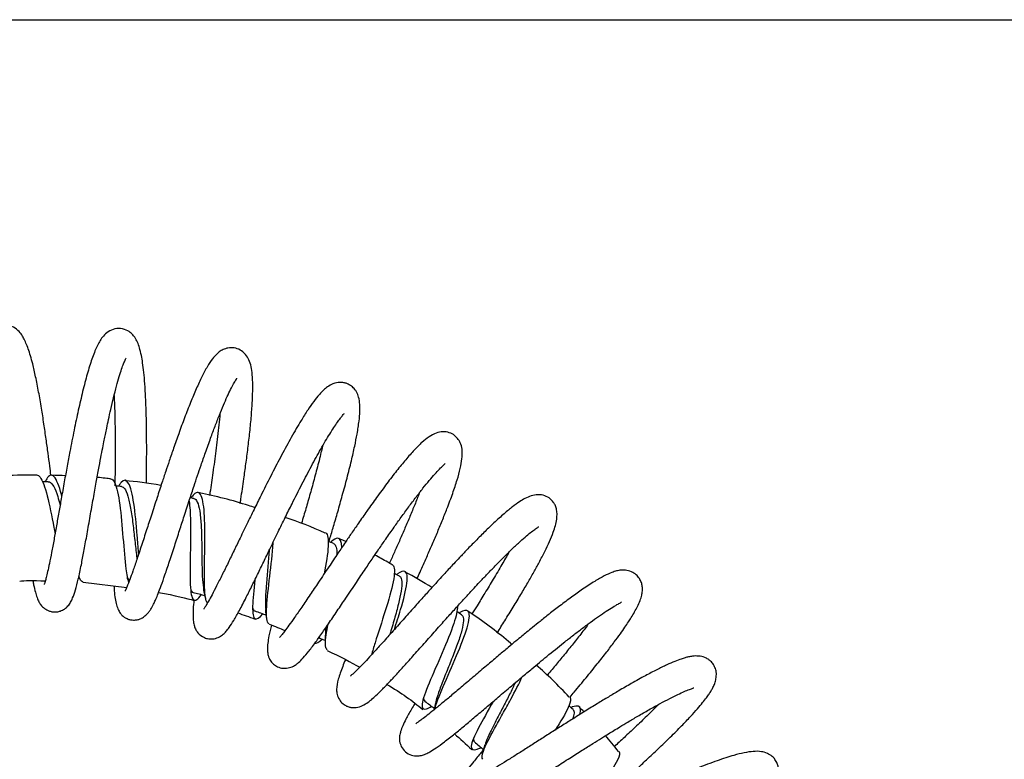
# Model space of a CAD drawing. Units: millimetres. Extents: x 0 to 594, y 0 to 421.
# Drawn here: x 422 to 466, y 177 to 210 of the extents above; entities that cross this region are included whole.
import ezdxf
from ezdxf.lldxf.tags import DXFTag

# ---------------------------------------------------------------- set-up
doc = ezdxf.new("R2010")
doc.units = ezdxf.units.MM
for name, color, linetype in [('cotas', 7, 'Continuous'), ('Default', 7, 'Continuous'), ('DV3_cotas', 7, 'Continuous')]:
    doc.layers.add(name, color=color, linetype=linetype)
tags = doc.linetypes.add('HIDDEN2', pattern=[4.7625, 3.175, -1.5875]).pattern_tags.tags
tags[6:7] = [DXFTag(74, 4), DXFTag(75, 0), DXFTag(340, '0'), DXFTag(46, 0.0), DXFTag(50, 0.0), DXFTag(44, 0.0), DXFTag(45, 0.0)]
tags[4:5] = [DXFTag(74, 4), DXFTag(75, 0), DXFTag(340, '0'), DXFTag(46, 0.0), DXFTag(50, 0.0), DXFTag(44, 0.0), DXFTag(45, 0.0)]

# ---------------------------------------------------------------- blocks, each defined once
blk = doc.blocks.new('SE2')
at = {"layer": 'DV3_cotas', "color": 7, "linetype": 'Continuous'}
blk.add_line((424.568, 184.784), (426.516, 184.558), dxfattribs=at)
for centre, radius, start, end in [((395.927, 202.326), 29.92, 334.1876, 334.2657), ((400.755, 204.621), 29.763, 328.5546, 328.6293), ((405.213, 206.834), 30.305, 322.9391, 323.0174), ((415.278, 209.52), 30.692, 311.6333, 311.7286), ((421.059, 209.302), 29.881, 306.0106, 306.0884), ((395.377, 172.733), 31.499, 22.9055, 23.014), ((399.037, 177.63), 31.68, 11.6956, 12.4202), ((400.439, 179.741), 32.538, 6.0285, 6.7401), ((426.176, 209.394), 30.137, 300.4042, 300.4884), ((402.622, 181.798), 32.812, 0.3602, 1.0759), ((409.411, 184.902), 31.459, 349.3307, 349.8757), ((436.497, 207.875), 30.381, 289.1114, 289.2024), ((412.112, 186.14), 31.688, 343.4445, 344.1786)]:
    blk.add_arc(centre, radius, start, end, dxfattribs=at)
for points, knots in [([(423.116, 189.587), (423.099, 189.725), (423.057, 190.056), (422.986, 190.599), (422.899, 191.232), (422.8, 191.914), (422.688, 192.629), (422.564, 193.345), (422.434, 194.008), (422.281, 194.672), (422.108, 195.268), (421.931, 195.683), (421.783, 195.932), (421.578, 196.161), (421.292, 196.319), (420.975, 196.362), (420.66, 196.261), (420.483, 196.133), (420.367, 196.013), (420.235, 195.823), (420.105, 195.534), (419.98, 195.108), (419.87, 194.567), (419.779, 193.948), (419.701, 193.261), (419.638, 192.545), (419.587, 191.841), (419.548, 191.209), (419.521, 190.698), (419.499, 190.254), (419.479, 189.808), (419.456, 189.27), (419.432, 188.642), (419.407, 187.937), (419.38, 187.179), (419.351, 186.437), (419.321, 185.792), (419.291, 185.293), (419.263, 184.938), (419.238, 184.702), (419.219, 184.563), (419.211, 184.505), (419.211, 184.492), (419.212, 184.491)], [0, 0, 0, 0, 0.015328, 0.036489, 0.06004, 0.086005, 0.114413, 0.145295, 0.177301, 0.207596, 0.249759, 0.288117, 0.306249, 0.326199, 0.348325, 0.369917, 0.386963, 0.397782, 0.410995, 0.427896, 0.456087, 0.488504, 0.520643, 0.552457, 0.584063, 0.615427, 0.643651, 0.667636, 0.687414, 0.700477, 0.716593, 0.736283, 0.759519, 0.786265, 0.816478, 0.849956, 0.882152, 0.910992, 0.936485, 0.958655, 0.977547, 0.99322, 1, 1, 1, 1]), ([(427.401, 189.231), (427.401, 189.247), (427.403, 189.405), (427.407, 189.74), (427.411, 190.271), (427.413, 190.898), (427.408, 191.611), (427.395, 192.357), (427.369, 193.067), (427.333, 193.687), (427.287, 194.203), (427.235, 194.624), (427.172, 194.993), (427.096, 195.303), (427.01, 195.552), (426.898, 195.761), (426.764, 195.928), (426.558, 196.097), (426.223, 196.201), (425.902, 196.156), (425.612, 195.992), (425.363, 195.722), (425.177, 195.385), (424.949, 194.817), (424.746, 194.153), (424.541, 193.373), (424.345, 192.521), (424.153, 191.614), (423.986, 190.764), (423.84, 189.984), (423.71, 189.268), (423.586, 188.572), (423.469, 187.909), (423.36, 187.295), (423.252, 186.687), (423.146, 186.12), (423.051, 185.638), (422.972, 185.269), (422.909, 185.007), (422.861, 184.833), (422.829, 184.733), (422.814, 184.688), (422.813, 184.684), (422.814, 184.684)], [0, 0, 0, 0, 0.001738, 0.017663, 0.037361, 0.060862, 0.088198, 0.119372, 0.150742, 0.179859, 0.206721, 0.231323, 0.253653, 0.279861, 0.302177, 0.322154, 0.335889, 0.350758, 0.370852, 0.392635, 0.414093, 0.434194, 0.472791, 0.511815, 0.551471, 0.590067, 0.627158, 0.66343, 0.700263, 0.725187, 0.751821, 0.781261, 0.805167, 0.830611, 0.85757, 0.886019, 0.913638, 0.937738, 0.95834, 0.975474, 0.989174, 0.995465, 1, 1, 1, 1]), ([(431.609, 188.324), (431.619, 188.39), (431.674, 188.758), (431.762, 189.354), (431.868, 190.117), (431.959, 190.825), (432.043, 191.556), (432.113, 192.277), (432.159, 192.937), (432.177, 193.514), (432.165, 193.993), (432.118, 194.389), (432.053, 194.663), (431.91, 194.958), (431.683, 195.182), (431.432, 195.301), (431.123, 195.324), (430.881, 195.254), (430.703, 195.154), (430.529, 195.009), (430.337, 194.788), (430.132, 194.475), (429.891, 194.025), (429.638, 193.48), (429.379, 192.861), (429.116, 192.184), (428.862, 191.493), (428.631, 190.839), (428.436, 190.271), (428.261, 189.753), (428.079, 189.202), (427.861, 188.537), (427.63, 187.822), (427.397, 187.1), (427.176, 186.421), (426.969, 185.797), (426.794, 185.288), (426.658, 184.912), (426.558, 184.654), (426.489, 184.491), (426.454, 184.41), (426.439, 184.381), (426.443, 184.38)], [0, 0, 0, 0, 0.007338, 0.040943, 0.06604, 0.093392, 0.123027, 0.154977, 0.187911, 0.219274, 0.249099, 0.277452, 0.304443, 0.324558, 0.344723, 0.362747, 0.379027, 0.393625, 0.40873, 0.426415, 0.446646, 0.477533, 0.509692, 0.541579, 0.573274, 0.604867, 0.635471, 0.662041, 0.68438, 0.702546, 0.722381, 0.748118, 0.779694, 0.807172, 0.83785, 0.869949, 0.899259, 0.925588, 0.948947, 0.969365, 0.986886, 1, 1, 1, 1]), ([(422.306, 184.85), (422.317, 184.79), (422.352, 184.609), (422.413, 184.349), (422.488, 184.103), (422.572, 183.915), (422.646, 183.786), (422.807, 183.607), (423.027, 183.492), (423.178, 183.459), (423.299, 183.452), (423.413, 183.46), (423.552, 183.492), (423.748, 183.59), (423.899, 183.736), (424.008, 183.896), (424.105, 184.104), (424.222, 184.44), (424.348, 184.93), (424.472, 185.516), (424.597, 186.17), (424.723, 186.866), (424.858, 187.635), (424.997, 188.423), (425.128, 189.16), (425.246, 189.806), (425.348, 190.352), (425.434, 190.795), (425.502, 191.139), (425.561, 191.432), (425.625, 191.74), (425.706, 192.121), (425.808, 192.582), (425.93, 193.095), (426.059, 193.597), (426.182, 194.027), (426.289, 194.358), (426.376, 194.597), (426.441, 194.752), (426.482, 194.833), (426.487, 194.848), (426.486, 194.85)], [0, 0, 0, 0, 0.015285, 0.047884, 0.076585, 0.101356, 0.122274, 0.141153, 0.15768, 0.168842, 0.175207, 0.181815, 0.19232, 0.20706, 0.225864, 0.248927, 0.275846, 0.315308, 0.358749, 0.406165, 0.444381, 0.484898, 0.527754, 0.56897, 0.605352, 0.636925, 0.663709, 0.685723, 0.702979, 0.715712, 0.730721, 0.751178, 0.777042, 0.808259, 0.843284, 0.876585, 0.907615, 0.936351, 0.962789, 0.986832, 1, 1, 1, 1]), ([(425.945, 184.619), (425.949, 184.544), (425.96, 184.347), (425.99, 184.06), (426.048, 183.775), (426.134, 183.541), (426.245, 183.364), (426.364, 183.25), (426.457, 183.186), (426.59, 183.126), (426.731, 183.09), (426.908, 183.085), (427.075, 183.122), (427.202, 183.178), (427.334, 183.266), (427.459, 183.387), (427.562, 183.517), (427.637, 183.637), (427.681, 183.72), (427.71, 183.778), (427.758, 183.875), (427.829, 184.034), (427.934, 184.292), (428.068, 184.648), (428.236, 185.125), (428.437, 185.724), (428.658, 186.401), (428.879, 187.086), (429.103, 187.779), (429.321, 188.449), (429.522, 189.061), (429.694, 189.576), (429.865, 190.079), (430.062, 190.648), (430.272, 191.235), (430.482, 191.798), (430.675, 192.293), (430.859, 192.741), (431.029, 193.129), (431.182, 193.451), (431.311, 193.699), (431.413, 193.868), (431.454, 193.928), (431.455, 193.938), (431.454, 193.94)], [0, 0, 0, 0, 0.01863, 0.050228, 0.079052, 0.105121, 0.1282, 0.145831, 0.157147, 0.163895, 0.172934, 0.185511, 0.196157, 0.209464, 0.227132, 0.243739, 0.257265, 0.270591, 0.278909, 0.286508, 0.295358, 0.316794, 0.343181, 0.37448, 0.410653, 0.451664, 0.493705, 0.53154, 0.565173, 0.603529, 0.63455, 0.658312, 0.68227, 0.712171, 0.747978, 0.778532, 0.809923, 0.841373, 0.872825, 0.904215, 0.935484, 0.965868, 0.991846, 1, 1, 1, 1]), ([(435.592, 186.612), (435.605, 186.653), (435.673, 186.882), (435.806, 187.329), (435.995, 187.982), (436.201, 188.711), (436.409, 189.483), (436.596, 190.226), (436.746, 190.884), (436.864, 191.484), (436.945, 192.005), (436.982, 192.435), (436.982, 192.787), (436.938, 193.071), (436.862, 193.278), (436.744, 193.457), (436.596, 193.605), (436.417, 193.703), (436.245, 193.75), (436.035, 193.767), (435.766, 193.708), (435.515, 193.56), (435.343, 193.412), (435.136, 193.198), (434.904, 192.907), (434.634, 192.518), (434.307, 191.999), (433.915, 191.325), (433.472, 190.51), (433.028, 189.658), (432.627, 188.862), (432.264, 188.128), (431.935, 187.455), (431.621, 186.807), (431.326, 186.199), (431.057, 185.643), (430.793, 185.106), (430.549, 184.62), (430.345, 184.227), (430.188, 183.939), (430.077, 183.747), (430.01, 183.635), (429.982, 183.59), (429.982, 183.585), (429.983, 183.584)], [0, 0, 0, 0, 0.0047305, 0.0261532, 0.0509248, 0.079077, 0.1106454, 0.1434884, 0.1738349, 0.2016182, 0.2346527, 0.2630903, 0.2868763, 0.3148849, 0.3346168, 0.3427379, 0.3540258, 0.3680188, 0.3769423, 0.3876054, 0.4087953, 0.428619, 0.4476268, 0.4670739, 0.4938065, 0.5215432, 0.5500868, 0.590728, 0.628297, 0.6640724, 0.7010001, 0.7263564, 0.7534015, 0.7831623, 0.8072482, 0.8328147, 0.8598374, 0.8879936, 0.9144386, 0.938453, 0.9600362, 0.9792057, 0.9960012, 1, 1, 1, 1]), ([(425.948, 193.161), (425.953, 193.064), (425.966, 192.797), (425.981, 192.334), (425.993, 191.762), (425.998, 191.156), (425.999, 190.535), (425.995, 189.932), (425.989, 189.46), (425.985, 189.193), (425.984, 189.111)], [0, 0, 0, 0, 0.086892, 0.230941, 0.376688, 0.524072, 0.673031, 0.815371, 0.942399, 1, 1, 1, 1]), ([(429.531, 183.985), (429.517, 183.845), (429.496, 183.594), (429.488, 183.277), (429.504, 183.022), (429.542, 182.83), (429.599, 182.679), (429.718, 182.486), (429.951, 182.302), (430.214, 182.235), (430.451, 182.242), (430.688, 182.332), (430.863, 182.462), (430.981, 182.586), (431.136, 182.783), (431.327, 183.079), (431.576, 183.523), (431.852, 184.056), (432.139, 184.633), (432.414, 185.196), (432.689, 185.763), (432.984, 186.376), (433.297, 187.02), (433.622, 187.684), (433.981, 188.408), (434.377, 189.19), (434.811, 190.019), (435.234, 190.787), (435.567, 191.352), (435.813, 191.738), (435.974, 191.975), (436.105, 192.154), (436.201, 192.274), (436.258, 192.339), (436.27, 192.353), (436.269, 192.356)], [0, 0, 0, 0, 0.033993, 0.065172, 0.093565, 0.118801, 0.138146, 0.151265, 0.175345, 0.188797, 0.206331, 0.226106, 0.246702, 0.268808, 0.293644, 0.331085, 0.37347, 0.420844, 0.458297, 0.493786, 0.527189, 0.558533, 0.597154, 0.632215, 0.665194, 0.713383, 0.760244, 0.809046, 0.860903, 0.887761, 0.914017, 0.939454, 0.964026, 0.987695, 1, 1, 1, 1]), ([(430.699, 192.349), (430.695, 192.31), (430.678, 192.107), (430.64, 191.732), (430.582, 191.212), (430.499, 190.545), (430.39, 189.745), (430.29, 189.065), (430.238, 188.723), (430.231, 188.679)], [0, 0, 0, 0, 0.037962, 0.194084, 0.342442, 0.482946, 0.73982, 0.966309, 1, 1, 1, 1]), ([(439.539, 184.941), (439.585, 185.042), (439.732, 185.367), (439.957, 185.871), (440.212, 186.453), (440.445, 186.998), (440.674, 187.55), (440.916, 188.157), (441.147, 188.777), (441.347, 189.378), (441.487, 189.893), (441.565, 190.329), (441.577, 190.68), (441.537, 190.938), (441.414, 191.192), (441.228, 191.388), (440.986, 191.518), (440.659, 191.559), (440.387, 191.49), (440.068, 191.323), (439.753, 191.065), (439.421, 190.732), (439.039, 190.3), (438.628, 189.794), (438.191, 189.223), (437.745, 188.616), (437.316, 188.016), (436.936, 187.471), (436.612, 187), (436.305, 186.549), (435.966, 186.048), (435.559, 185.442), (435.14, 184.815), (434.731, 184.207), (434.367, 183.67), (434.05, 183.21), (433.798, 182.858), (433.613, 182.608), (433.484, 182.443), (433.408, 182.35), (433.374, 182.31), (433.374, 182.306), (433.375, 182.305)], [0, 0, 0, 0, 0.012352, 0.039653, 0.061514, 0.08457, 0.108835, 0.13432, 0.169005, 0.202171, 0.233862, 0.264169, 0.293123, 0.319318, 0.335443, 0.34979, 0.365504, 0.382916, 0.407397, 0.434569, 0.464459, 0.496677, 0.528896, 0.560928, 0.592843, 0.6247, 0.654053, 0.679118, 0.699923, 0.717683, 0.739732, 0.767277, 0.800249, 0.828506, 0.859471, 0.889058, 0.915873, 0.939917, 0.961207, 0.979777, 0.995676, 1, 1, 1, 1]), ([(435.301, 190.893), (435.279, 190.799), (435.203, 190.474), (435.055, 189.887), (434.855, 189.144), (434.656, 188.439), (434.49, 187.871), (434.393, 187.542), (434.358, 187.425)], [0, 0, 0, 0, 0.096658, 0.324164, 0.541052, 0.735165, 0.906253, 1, 1, 1, 1]), ([(433.006, 182.863), (432.963, 182.692), (432.898, 182.403), (432.842, 182.046), (432.826, 181.783), (432.84, 181.589), (432.876, 181.447), (432.915, 181.351), (432.989, 181.228), (433.11, 181.094), (433.258, 181), (433.409, 180.945), (433.589, 180.913), (433.83, 180.94), (434.056, 181.05), (434.2, 181.159), (434.387, 181.334), (434.63, 181.615), (434.911, 181.983), (435.229, 182.427), (435.571, 182.921), (435.947, 183.477), (436.365, 184.102), (436.791, 184.738), (437.202, 185.35), (437.542, 185.853), (437.847, 186.3), (438.164, 186.76), (438.498, 187.237), (438.842, 187.72), (439.174, 188.176), (439.503, 188.615), (439.812, 189.012), (440.094, 189.36), (440.344, 189.65), (440.556, 189.878), (440.721, 190.037), (440.792, 190.099), (440.799, 190.113), (440.798, 190.116)], [0, 0, 0, 0, 0.039543, 0.071201, 0.100822, 0.124819, 0.142973, 0.155214, 0.163024, 0.173776, 0.187485, 0.19576, 0.206296, 0.228583, 0.249404, 0.269535, 0.30076, 0.337567, 0.379907, 0.4153, 0.453817, 0.493892, 0.530362, 0.572802, 0.608272, 0.636834, 0.659474, 0.685468, 0.717145, 0.744619, 0.774993, 0.80599, 0.837058, 0.868147, 0.899208, 0.930191, 0.960368, 0.987356, 1, 1, 1, 1]), ([(422.476, 189.601), (422.527, 189.601), (422.577, 189.57), (422.739, 189.365), (422.849, 189.062), (423.056, 188.262), (423.155, 187.76), (423.266, 187.154), (423.283, 187.057), (423.3, 186.961)], [0, 0, 0, 0, 0.170194, 0.170194, 0.549059, 0.549059, 0.927923, 0.927923, 1, 1, 1, 1]), ([(423.603, 188.669), (423.598, 188.688), (423.593, 188.706), (423.485, 189.11), (423.374, 189.396), (423.151, 189.645), (423.037, 189.611), (422.911, 189.398), (422.895, 189.369), (422.88, 189.337)], [0, 0, 0, 0, 0.021368, 0.021368, 0.478671, 0.478671, 0.935973, 0.935973, 1, 1, 1, 1]), ([(422.999, 189.298), (423.017, 189.298), (423.035, 189.294), (423.116, 189.261), (423.178, 189.191), (423.3, 188.97), (423.361, 188.82), (423.457, 188.525), (423.494, 188.398), (423.53, 188.263)], [0, 0, 0, 0, 0.099218, 0.099218, 0.441229, 0.441229, 0.783239, 0.783239, 1, 1, 1, 1]), ([(425.793, 189.434), (425.861, 189.427), (425.922, 189.363), (426.07, 189.045), (426.143, 188.701), (426.264, 187.817), (426.308, 187.3), (426.391, 186.276), (426.429, 185.779), (426.509, 185.13), (426.546, 184.918), (426.592, 184.771)], [0, 0, 0, 0, 0.140502, 0.140502, 0.374485, 0.374485, 0.608467, 0.608467, 0.84245, 0.84245, 1, 1, 1, 1]), ([(427.055, 186.057), (427.053, 186.078), (427.052, 186.099), (427.029, 186.363), (427.009, 186.623), (426.946, 187.388), (426.898, 187.897), (426.773, 188.736), (426.696, 189.055), (426.504, 189.395), (426.392, 189.408), (426.235, 189.231), (426.203, 189.186), (426.171, 189.132)], [0, 0, 0, 0, 0.011611, 0.011611, 0.143452, 0.143452, 0.407134, 0.407134, 0.670817, 0.670817, 0.934499, 0.934499, 1, 1, 1, 1]), ([(426.283, 189.08), (426.33, 189.076), (426.375, 189.046), (426.472, 188.92), (426.523, 188.805), (426.614, 188.504), (426.655, 188.318), (426.729, 187.896), (426.762, 187.66), (426.823, 187.17), (426.851, 186.914), (426.905, 186.415), (426.931, 186.171), (426.965, 185.902), (426.971, 185.857), (426.977, 185.813)], [0, 0, 0, 0, 0.127067, 0.127067, 0.294761, 0.294761, 0.462455, 0.462455, 0.630148, 0.630148, 0.797842, 0.797842, 0.965535, 0.965535, 1, 1, 1, 1]), ([(430.137, 183.85), (430.127, 183.862), (430.118, 183.876), (430.043, 184.024), (430.013, 184.315), (429.995, 185.099), (430.006, 185.599), (430.023, 186.618), (430.029, 187.141), (429.996, 188.025), (429.957, 188.379), (429.814, 188.802), (429.711, 188.863), (429.53, 188.733), (429.478, 188.677), (429.422, 188.603)], [0, 0, 0, 0, 0.023526, 0.023526, 0.205558, 0.205558, 0.387589, 0.387589, 0.569621, 0.569621, 0.751653, 0.751653, 0.933685, 0.933685, 1, 1, 1, 1]), ([(432.297, 188.124), (432.179, 188.164), (431.403, 188.422), (430.463, 188.668), (429.739, 188.803), (429.718, 188.807)], [0, 0, 0, 0, 0.127263, 0.977855, 1, 1, 1, 1]), ([(443.135, 182.509), (443.251, 182.693), (443.495, 183.082), (443.853, 183.662), (444.197, 184.232), (444.506, 184.758), (444.779, 185.237), (445.04, 185.713), (445.278, 186.173), (445.489, 186.617), (445.647, 187), (445.754, 187.332), (445.814, 187.617), (445.831, 187.863), (445.805, 188.073), (445.749, 188.236), (445.657, 188.393), (445.506, 188.555), (445.248, 188.696), (444.957, 188.729), (444.672, 188.677), (444.385, 188.555), (444.11, 188.388), (443.824, 188.178), (443.441, 187.863), (443.027, 187.487), (442.595, 187.071), (442.187, 186.663), (441.8, 186.265), (441.472, 185.919), (441.211, 185.641), (440.99, 185.403), (440.763, 185.157), (440.485, 184.854), (440.141, 184.475), (439.735, 184.023), (439.272, 183.505), (438.774, 182.946), (438.288, 182.401), (437.855, 181.919), (437.494, 181.522), (437.201, 181.208), (436.969, 180.968), (436.792, 180.792), (436.653, 180.663), (436.57, 180.593), (436.562, 180.581), (436.564, 180.579)], [0, 0, 0, 0, 0.024695, 0.052294, 0.078774, 0.104137, 0.128383, 0.151512, 0.180606, 0.208383, 0.236269, 0.257423, 0.278857, 0.3003, 0.318601, 0.332805, 0.342897, 0.354224, 0.370992, 0.392791, 0.41648, 0.438751, 0.459722, 0.487499, 0.517828, 0.550804, 0.577285, 0.604396, 0.627815, 0.646988, 0.661948, 0.672844, 0.684799, 0.700465, 0.719822, 0.742849, 0.769517, 0.799793, 0.831699, 0.86127, 0.888396, 0.913091, 0.935366, 0.955239, 0.972727, 0.98929, 1, 1, 1, 1]), ([(439.646, 188.797), (439.644, 188.792), (439.58, 188.622), (439.446, 188.281), (439.23, 187.755), (439.007, 187.228), (438.781, 186.71), (438.558, 186.207), (438.399, 185.854), (438.316, 185.669), (438.305, 185.645)], [0, 0, 0, 0, 0.005862, 0.187456, 0.361392, 0.527575, 0.685915, 0.836333, 0.978752, 1, 1, 1, 1]), ([(429.313, 188.427), (429.35, 188.19), (429.369, 187.883), (429.382, 187.295), (429.383, 187.05), (429.378, 186.537), (429.373, 186.273), (429.36, 185.517), (429.353, 185.039), (429.386, 184.323), (429.427, 184.085), (429.588, 183.928), (429.706, 184.01), (429.865, 184.233), (429.865, 184.233), (429.866, 184.234)], [0, 0, 0, 0, 0.15888, 0.15888, 0.263988, 0.263988, 0.369096, 0.369096, 0.579313, 0.579313, 0.789529, 0.789529, 0.999745, 0.999745, 1, 1, 1, 1]), ([(429.531, 188.543), (429.544, 188.54), (429.558, 188.535), (429.628, 188.497), (429.676, 188.422), (429.756, 188.193), (429.787, 188.039), (429.834, 187.669), (429.85, 187.454), (429.872, 186.989), (429.878, 186.739), (429.886, 186.233), (429.887, 185.978), (429.894, 185.493), (429.899, 185.263), (429.919, 184.856), (429.934, 184.679), (429.963, 184.505), (429.969, 184.472), (429.976, 184.442)], [0, 0, 0, 0, 0.029611, 0.029611, 0.16352, 0.16352, 0.297429, 0.297429, 0.431338, 0.431338, 0.565247, 0.565247, 0.699157, 0.699157, 0.833066, 0.833066, 0.966975, 0.966975, 1, 1, 1, 1]), ([(435.429, 187.009), (435.435, 187.006), (435.44, 187.004), (435.543, 186.941), (435.577, 186.73), (435.537, 186.077), (435.465, 185.636), (435.37, 185.161)], [0, 0, 0, 0, 0.025769, 0.025769, 0.517355, 0.517355, 1, 1, 1, 1]), ([(436.326, 181.301), (436.283, 181.199), (436.157, 180.887), (435.997, 180.44), (435.921, 180.063), (435.945, 179.768), (436.032, 179.529), (436.185, 179.353), (436.316, 179.261), (436.45, 179.197), (436.592, 179.162), (436.798, 179.153), (437.017, 179.209), (437.283, 179.35), (437.512, 179.529), (437.704, 179.704), (437.969, 179.963), (438.28, 180.287), (438.636, 180.672), (439.026, 181.102), (439.482, 181.611), (439.982, 182.174), (440.484, 182.738), (440.945, 183.253), (441.344, 183.696), (441.703, 184.091), (442.012, 184.426), (442.321, 184.759), (442.626, 185.083), (442.976, 185.448), (443.352, 185.832), (443.738, 186.213), (444.093, 186.549), (444.392, 186.817), (444.636, 187.02), (444.825, 187.165), (444.972, 187.262), (445, 187.28), (444.999, 187.285)], [0, 0, 0, 0, 0.025274, 0.080916, 0.131335, 0.153664, 0.172939, 0.189752, 0.197842, 0.206436, 0.217033, 0.229979, 0.260446, 0.288019, 0.311754, 0.340029, 0.372604, 0.410479, 0.44235, 0.477168, 0.514921, 0.555308, 0.592966, 0.625919, 0.654195, 0.677816, 0.702099, 0.719927, 0.744448, 0.768969, 0.798695, 0.832404, 0.864809, 0.89526, 0.923745, 0.950261, 0.975179, 1, 1, 1, 1]), ([(432.905, 182.916), (432.884, 182.924), (432.866, 182.94), (432.786, 183.069), (432.775, 183.329), (432.82, 184.065), (432.876, 184.543), (432.994, 185.558), (433.054, 186.082), (433.088, 186.557), (433.089, 186.576), (433.091, 186.595)], [0, 0, 0, 0, 0.071214, 0.071214, 0.376493, 0.376493, 0.681773, 0.681773, 0.987052, 0.987052, 1, 1, 1, 1]), ([(436.163, 186.341), (436.159, 186.615), (436.098, 186.764), (435.906, 186.76), (435.815, 186.709), (435.708, 186.614)], [0, 0, 0, 0, 0.634256, 0.634256, 1, 1, 1, 1]), ([(435.795, 186.527), (435.846, 186.506), (435.884, 186.452), (435.934, 186.282), (435.945, 186.164), (435.944, 186.018)], [0, 0, 0, 0, 0.492608, 0.492608, 1, 1, 1, 1]), ([(436.347, 186.614), (436.302, 186.634), (436.198, 186.677), (436.096, 186.719), (436.029, 186.745)], [0, 0, 0, 0, 0.439098, 1, 1, 1, 1]), ([(432.904, 186.209), (432.9, 186.143), (432.895, 186.076), (432.873, 185.763), (432.851, 185.508), (432.807, 185.006), (432.785, 184.76), (432.751, 184.305), (432.739, 184.097), (432.736, 183.778), (432.74, 183.656), (432.753, 183.558)], [0, 0, 0, 0, 0.067652, 0.067652, 0.312854, 0.312854, 0.558056, 0.558056, 0.803258, 0.803258, 1, 1, 1, 1]), ([(438.428, 185.575), (438.354, 185.617), (438.108, 185.759), (437.843, 185.901), (437.642, 186.005)], [0, 0, 0, 0, 0.257053, 1, 1, 1, 1]), ([(443.661, 186.135), (443.565, 185.959), (443.346, 185.57), (442.982, 184.953), (442.603, 184.328), (442.278, 183.804), (442.081, 183.49), (442.004, 183.367)], [0, 0, 0, 0, 0.219769, 0.463349, 0.682189, 0.876005, 1, 1, 1, 1]), ([(438.431, 185.58), (438.452, 185.57), (438.469, 185.553), (438.551, 185.42), (438.541, 185.164), (438.399, 184.448), (438.268, 183.989), (437.964, 183.016), (437.797, 182.516), (437.596, 181.874), (437.542, 181.69), (437.497, 181.525)], [0, 0, 0, 0, 0.056123, 0.056123, 0.329824, 0.329824, 0.603524, 0.603524, 0.877224, 0.877224, 1, 1, 1, 1]), ([(438.525, 182.666), (438.622, 182.968), (438.719, 183.273), (438.94, 184.023), (439.046, 184.442), (439.124, 185.048), (439.096, 185.232), (438.916, 185.301), (438.806, 185.26), (438.666, 185.158)], [0, 0, 0, 0, 0.1865501, 0.1865501, 0.4887099, 0.4887099, 0.7908696, 0.7908696, 1, 1, 1, 1]), ([(446.405, 179.631), (446.469, 179.708), (446.714, 179.999), (447.132, 180.503), (447.62, 181.107), (448.042, 181.644), (448.385, 182.094), (448.656, 182.464), (448.863, 182.76), (449.023, 182.998), (449.164, 183.219), (449.305, 183.454), (449.442, 183.712), (449.553, 183.963), (449.625, 184.188), (449.656, 184.378), (449.659, 184.54), (449.63, 184.727), (449.551, 184.92), (449.409, 185.106), (449.219, 185.245), (448.958, 185.334), (448.691, 185.336), (448.486, 185.295), (448.253, 185.219), (447.934, 185.074), (447.503, 184.828), (447.009, 184.505), (446.482, 184.13), (445.98, 183.754), (445.503, 183.384), (445.089, 183.055), (444.746, 182.78), (444.474, 182.557), (444.226, 182.354), (443.952, 182.128), (443.608, 181.841), (443.189, 181.489), (442.702, 181.077), (442.174, 180.629), (441.649, 180.182), (441.165, 179.773), (440.738, 179.415), (440.37, 179.112), (440.061, 178.864), (439.813, 178.671), (439.614, 178.527), (439.51, 178.456), (439.494, 178.438), (439.495, 178.433)], [0, 0, 0, 0, 0.011398, 0.043578, 0.075792, 0.104818, 0.13063, 0.1532, 0.172509, 0.188534, 0.202652, 0.221008, 0.239393, 0.261188, 0.282245, 0.299055, 0.31155, 0.323047, 0.335137, 0.347776, 0.363327, 0.381718, 0.399637, 0.416871, 0.435544, 0.464039, 0.496606, 0.53323, 0.563382, 0.593032, 0.618535, 0.639925, 0.657245, 0.670526, 0.680914, 0.694227, 0.711282, 0.732065, 0.756558, 0.784698, 0.81358, 0.841431, 0.868235, 0.893977, 0.918647, 0.942236, 0.964723, 0.985789, 1, 1, 1, 1]), ([(424.568, 184.785), (424.514, 184.79), (424.462, 184.845), (424.404, 184.966), (424.396, 184.983), (424.389, 185)], [0, 0, 0, 0, 0.873431, 0.873431, 1, 1, 1, 1]), ([(426.532, 184.998), (426.569, 184.93), (426.61, 184.891), (426.656, 184.883), (426.657, 184.883), (426.659, 184.883)], [0, 0, 0, 0, 0.97465, 0.97465, 1, 1, 1, 1]), ([(432.269, 184.9), (432.216, 184.438), (432.173, 184.016), (432.158, 183.387), (432.19, 183.19), (432.354, 183.115), (432.467, 183.192), (432.618, 183.365)], [0, 0, 0, 0, 0.339953, 0.339953, 0.697482, 0.697482, 1, 1, 1, 1]), ([(438.748, 185.066), (438.784, 185.046), (438.812, 185.01), (438.857, 184.88), (438.864, 184.767), (438.844, 184.483), (438.816, 184.311), (438.736, 183.923), (438.682, 183.708), (438.561, 183.258), (438.493, 183.022), (438.391, 182.671), (438.356, 182.554), (438.322, 182.438)], [0, 0, 0, 0, 0.1320969, 0.1320969, 0.3247689, 0.3247689, 0.5174408, 0.5174408, 0.7101127, 0.7101127, 0.9027847, 0.9027847, 1, 1, 1, 1]), ([(429.388, 184.438), (429.397, 184.42), (429.406, 184.404), (429.439, 184.356), (429.465, 184.336), (429.495, 184.328)], [0, 0, 0, 0, 0.291947, 0.291947, 1, 1, 1, 1]), ([(439.438, 179.341), (439.387, 179.256), (439.24, 179.008), (439.052, 178.669), (438.897, 178.344), (438.806, 178.105), (438.759, 177.908), (438.75, 177.745), (438.764, 177.621), (438.795, 177.511), (438.858, 177.356), (439.027, 177.146), (439.284, 177.012), (439.57, 176.98), (439.803, 177.029), (439.945, 177.087), (440.145, 177.188), (440.407, 177.356), (440.774, 177.623), (441.199, 177.96), (441.668, 178.346), (442.139, 178.742), (442.627, 179.155), (443.145, 179.597), (443.68, 180.051), (444.212, 180.501), (444.768, 180.967), (445.404, 181.493), (446.014, 181.987), (446.53, 182.394), (446.932, 182.703), (447.323, 182.995), (447.695, 183.261), (448.036, 183.493), (448.336, 183.683), (448.574, 183.818), (448.692, 183.877), (448.709, 183.896), (448.709, 183.903)], [0, 0, 0, 0, 0.020196, 0.060676, 0.091387, 0.120681, 0.144821, 0.163644, 0.177156, 0.182179, 0.188722, 0.207325, 0.228755, 0.2503, 0.270219, 0.289734, 0.311758, 0.345257, 0.383452, 0.426342, 0.46163, 0.497844, 0.531472, 0.56244, 0.599624, 0.632181, 0.660149, 0.700701, 0.747696, 0.773638, 0.800909, 0.829258, 0.858638, 0.888987, 0.920245, 0.95147, 0.980432, 1, 1, 1, 1]), ([(432.163, 183.63), (432.184, 183.567), (432.212, 183.525), (432.252, 183.503), (432.257, 183.501), (432.262, 183.5)], [0, 0, 0, 0, 0.89075, 0.89075, 1, 1, 1, 1]), ([(441.349, 183.702), (441.361, 183.538), (441.3, 183.269), (441.062, 182.554), (440.873, 182.094), (440.465, 181.144), (440.251, 180.666), (439.919, 179.861), (439.799, 179.529), (439.743, 179.124), (439.805, 179.048), (440.028, 179.12), (440.106, 179.16), (440.198, 179.218)], [0, 0, 0, 0, 0.170143, 0.170143, 0.358866, 0.358866, 0.547589, 0.547589, 0.736313, 0.736313, 0.925036, 0.925036, 1, 1, 1, 1]), ([(440.331, 179.082), (440.338, 179.108), (440.346, 179.136), (440.437, 179.443), (440.599, 179.838), (440.977, 180.716), (441.197, 181.21), (441.575, 182.122), (441.735, 182.547), (441.905, 183.189), (441.915, 183.404), (441.767, 183.551), (441.642, 183.527), (441.467, 183.423)], [0, 0, 0, 0, 0.02118, 0.02118, 0.224709, 0.224709, 0.428238, 0.428238, 0.631767, 0.631767, 0.835296, 0.835296, 1, 1, 1, 1]), ([(443.798, 181.999), (443.779, 182.016), (443.233, 182.486), (442.514, 183.032), (441.881, 183.448), (441.814, 183.493)], [0, 0, 0, 0, 0.031996, 0.911089, 1, 1, 1, 1]), ([(441.542, 183.324), (441.564, 183.309), (441.582, 183.287), (441.625, 183.195), (441.631, 183.097), (441.603, 182.843), (441.567, 182.686), (441.464, 182.328), (441.395, 182.127), (441.239, 181.701), (441.151, 181.476), (440.971, 181.024), (440.878, 180.797), (440.706, 180.364), (440.625, 180.159), (440.492, 179.789), (440.439, 179.624), (440.395, 179.446), (440.386, 179.406), (440.38, 179.369)], [0, 0, 0, 0, 0.057876, 0.057876, 0.186747, 0.186747, 0.315619, 0.315619, 0.44449, 0.44449, 0.573361, 0.573361, 0.702232, 0.702232, 0.831103, 0.831103, 0.959974, 0.959974, 1, 1, 1, 1]), ([(447.253, 182.941), (447.226, 182.905), (447.081, 182.711), (446.803, 182.35), (446.405, 181.851), (446.004, 181.359), (445.664, 180.949), (445.46, 180.705), (445.388, 180.621)], [0, 0, 0, 0, 0.052948, 0.282103, 0.499356, 0.704518, 0.897431, 1, 1, 1, 1]), ([(435.516, 181.757), (435.505, 181.762), (435.496, 181.77), (435.418, 181.858), (435.419, 182.084), (435.488, 182.565), (435.515, 182.72), (435.548, 182.888)], [0, 0, 0, 0, 0.080612, 0.080612, 0.736767, 0.736767, 1, 1, 1, 1]), ([(434.923, 182.048), (434.934, 182.042), (434.946, 182.039), (435.032, 182.036), (435.141, 182.106), (435.279, 182.236)], [0, 0, 0, 0, 0.153188, 0.153188, 1, 1, 1, 1]), ([(449.296, 176.32), (449.319, 176.341), (449.504, 176.51), (449.866, 176.844), (450.387, 177.333), (450.917, 177.844), (451.403, 178.33), (451.807, 178.752), (452.118, 179.098), (452.351, 179.374), (452.52, 179.591), (452.642, 179.763), (452.734, 179.904), (452.828, 180.072), (452.907, 180.256), (452.966, 180.473), (452.978, 180.676), (452.958, 180.824), (452.909, 180.973), (452.834, 181.113), (452.733, 181.235), (452.581, 181.351), (452.408, 181.435), (452.188, 181.483), (451.923, 181.476), (451.72, 181.438), (451.567, 181.397), (451.368, 181.335), (451.102, 181.234), (450.741, 181.076), (450.303, 180.863), (449.77, 180.584), (449.196, 180.265), (448.632, 179.938), (448.125, 179.637), (447.622, 179.332), (447.066, 178.989), (446.501, 178.636), (445.955, 178.29), (445.448, 177.969), (444.947, 177.649), (444.458, 177.337), (443.989, 177.039), (443.546, 176.761), (443.14, 176.51), (442.786, 176.297), (442.503, 176.133), (442.293, 176.016), (442.148, 175.941), (442.073, 175.9), (442.038, 175.886), (442.042, 175.883)], [0, 0, 0, 0, 0.0036316, 0.028769, 0.0571789, 0.0888951, 0.1212095, 0.1502923, 0.1760911, 0.1985781, 0.2177268, 0.2335107, 0.2473107, 0.2588432, 0.272799, 0.288553, 0.3077327, 0.3202217, 0.3269824, 0.3354083, 0.3471449, 0.3551619, 0.3662964, 0.3881564, 0.4065669, 0.4209026, 0.433624, 0.4484903, 0.47016, 0.4952333, 0.5236838, 0.5523751, 0.5855107, 0.6129093, 0.634865, 0.6571344, 0.682288, 0.7103133, 0.7330552, 0.756326, 0.7799717, 0.8039802, 0.8283401, 0.8530391, 0.8780642, 0.9028257, 0.9259832, 0.947466, 0.9672672, 0.9853936, 1, 1, 1, 1]), ([(442.49, 176.841), (442.437, 176.894), (442.45, 177.019), (442.61, 177.457), (442.794, 177.814), (443.13, 178.425), (443.253, 178.644), (443.504, 179.093), (443.628, 179.316), (443.945, 179.899), (444.122, 180.243), (444.254, 180.536)], [0, 0, 0, 0, 0.218175, 0.218175, 0.496141, 0.496141, 0.635124, 0.635124, 0.774108, 0.774108, 1, 1, 1, 1]), ([(443.939, 180.27), (443.912, 180.209), (443.883, 180.146), (443.775, 179.915), (443.688, 179.74), (443.506, 179.383), (443.411, 179.201), (443.223, 178.843), (443.131, 178.667), (442.959, 178.332), (442.879, 178.174), (442.743, 177.884), (442.687, 177.753), (442.627, 177.59), (442.611, 177.542), (442.599, 177.499)], [0, 0, 0, 0, 0.066767, 0.066767, 0.237998, 0.237998, 0.409228, 0.409228, 0.580459, 0.580459, 0.751689, 0.751689, 0.92292, 0.92292, 1, 1, 1, 1]), ([(442.516, 177.26), (442.468, 177.203), (442.297, 176.997), (442.026, 176.666), (441.712, 176.262), (441.453, 175.884), (441.311, 175.609), (441.241, 175.351), (441.242, 175.073), (441.347, 174.796), (441.609, 174.542), (441.951, 174.437), (442.271, 174.471), (442.592, 174.586), (442.84, 174.706), (443.173, 174.883), (443.57, 175.114), (444.028, 175.393), (444.532, 175.707), (445.118, 176.078), (445.748, 176.481), (446.367, 176.876), (446.923, 177.229), (447.402, 177.53), (447.798, 177.778), (448.111, 177.972), (448.384, 178.14), (448.675, 178.317), (449.035, 178.534), (449.473, 178.793), (449.961, 179.074), (450.445, 179.343), (450.878, 179.571), (451.24, 179.75), (451.532, 179.883), (451.771, 179.98), (451.938, 180.035), (451.964, 180.048), (451.964, 180.055)], [0, 0, 0, 0, 0.0133096, 0.0487404, 0.0848141, 0.132442, 0.17214, 0.1902805, 0.209917, 0.2303582, 0.2511987, 0.2746612, 0.3095976, 0.3406101, 0.368026, 0.4003414, 0.4376594, 0.4689197, 0.5029647, 0.5397876, 0.5781042, 0.6125239, 0.6424709, 0.6679732, 0.6890523, 0.7057251, 0.7182853, 0.733188, 0.7531088, 0.7780172, 0.8078733, 0.8399572, 0.8702451, 0.8986893, 0.9252849, 0.9500304, 0.9746335, 1, 1, 1, 1]), ([(439.835, 179.605), (439.835, 179.587), (439.836, 179.571), (439.845, 179.504), (439.863, 179.468), (439.891, 179.447)], [0, 0, 0, 0, 0.2282146, 0.2282146, 1, 1, 1, 1]), ([(442.958, 179.437), (442.721, 179.012), (442.483, 178.593), (442.117, 177.887), (441.992, 177.6), (441.956, 177.273), (442.045, 177.228), (442.287, 177.315), (442.339, 177.338), (442.398, 177.367)], [0, 0, 0, 0, 0.297613, 0.297613, 0.611198, 0.611198, 0.924784, 0.924784, 1, 1, 1, 1]), ([(446.386, 179.658), (446.438, 179.605), (446.441, 179.504), (446.328, 179.131), (446.153, 178.808), (445.858, 178.337), (445.8, 178.246), (445.739, 178.153)], [0, 0, 0, 0, 0.348893, 0.348893, 0.878193, 0.878193, 1, 1, 1, 1]), ([(446.839, 178.847), (446.873, 178.948), (446.888, 179.03), (446.869, 179.236), (446.74, 179.268), (446.503, 179.19), (446.496, 179.187), (446.49, 179.185)], [0, 0, 0, 0, 0.293653, 0.293653, 0.980108, 0.980108, 1, 1, 1, 1]), ([(446.539, 179.073), (446.54, 179.072), (446.54, 179.072), (446.575, 179.036), (446.59, 178.98), (446.58, 178.835), (446.559, 178.75), (446.522, 178.65)], [0, 0, 0, 0, 0.0064663, 0.0064663, 0.5237478, 0.5237478, 1, 1, 1, 1]), ([(450.379, 179.304), (450.231, 179.154), (449.918, 178.841), (449.417, 178.36), (448.921, 177.895), (448.581, 177.582), (448.41, 177.426), (448.394, 177.411)], [0, 0, 0, 0, 0.267534, 0.531091, 0.768026, 0.978046, 1, 1, 1, 1]), ([(442.079, 177.776), (442.075, 177.712), (442.086, 177.664), (442.115, 177.632), (442.118, 177.629), (442.121, 177.627)], [0, 0, 0, 0, 0.914087, 0.914087, 1, 1, 1, 1]), ([(451.776, 172.625), (451.865, 172.687), (452.188, 172.911), (452.715, 173.283), (453.307, 173.714), (453.844, 174.121), (454.301, 174.482), (454.664, 174.788), (454.911, 175.008), (455.119, 175.207), (455.329, 175.428), (455.527, 175.676), (455.673, 175.919), (455.765, 176.205), (455.758, 176.473), (455.715, 176.625), (455.66, 176.746), (455.589, 176.856), (455.471, 176.986), (455.239, 177.131), (454.94, 177.203), (454.64, 177.202), (454.224, 177.14), (453.695, 177.006), (453.023, 176.787), (452.233, 176.49), (451.483, 176.187), (450.827, 175.91), (450.189, 175.633), (449.599, 175.37), (449.043, 175.119), (448.534, 174.887), (448.042, 174.661), (447.556, 174.437), (447.045, 174.2), (446.518, 173.957), (445.993, 173.718), (445.506, 173.499), (445.096, 173.322), (444.779, 173.19), (444.549, 173.1), (444.394, 173.044), (444.309, 173.014), (444.27, 173.003), (444.274, 172.999), (444.274, 172.999)], [0, 0, 0, 0, 0.012738, 0.046303, 0.077705, 0.105866, 0.138313, 0.164897, 0.185563, 0.201113, 0.221571, 0.247169, 0.274186, 0.295837, 0.312094, 0.323211, 0.329536, 0.336728, 0.348514, 0.365043, 0.385179, 0.416379, 0.447622, 0.478318, 0.523856, 0.569347, 0.59975, 0.62976, 0.657394, 0.682445, 0.704928, 0.727775, 0.747197, 0.76856, 0.791845, 0.817031, 0.844094, 0.872542, 0.89926, 0.923668, 0.945765, 0.965563, 0.983089, 0.998385, 1, 1, 1, 1]), ([(448.602, 177.203), (448.658, 177.131), (448.634, 176.992), (448.412, 176.555), (448.174, 176.221), (447.59, 175.484), (447.239, 175.074), (446.639, 174.366), (446.382, 174.061), (446.186, 173.805)], [0, 0, 0, 0, 0.221605, 0.221605, 0.494917, 0.494917, 0.768229, 0.768229, 1, 1, 1, 1])]:
    blk.add_open_spline(points, degree=3, knots=knots, dxfattribs=at)
for points in [[(422.476, 189.589), (421.864, 189.592), (421.333, 189.585), (420.884, 189.566)], [(423.764, 189.567), (423.566, 189.575), (423.355, 189.583), (423.131, 189.59)], [(422.999, 189.298), (422.913, 189.298), (422.827, 189.299), (422.742, 189.299)], [(425.792, 189.421), (425.664, 189.445), (425.463, 189.468), (425.189, 189.49)], [(426.283, 189.08), (426.199, 189.089), (426.115, 189.098), (426.03, 189.107)], [(428.054, 189.13), (427.456, 189.236), (426.919, 189.307), (426.442, 189.344)], [(429.531, 188.543), (429.475, 188.554), (429.419, 188.566), (429.363, 188.577)], [(435.423, 186.992), (434.813, 187.263), (434.214, 187.498), (433.627, 187.696)], [(435.795, 186.527), (435.716, 186.56), (435.637, 186.593), (435.559, 186.626)], [(438.749, 185.065), (438.674, 185.106), (438.599, 185.146), (438.525, 185.187)], [(440.213, 184.554), (439.816, 184.799), (439.411, 185.031), (438.997, 185.25)], [(421.715, 184.84), (421.915, 184.866), (422.297, 184.869), (422.862, 184.852)], [(427.945, 184.329), (428.68, 184.194), (429.214, 184.073), (429.549, 183.966)], [(429.494, 184.329), (429.673, 184.285), (429.851, 184.24), (430.029, 184.196)], [(431.506, 183.409), (431.742, 183.329), (432, 183.238), (432.282, 183.136)], [(432.262, 183.5), (432.435, 183.438), (432.608, 183.377), (432.78, 183.315)], [(441.542, 183.324), (441.471, 183.372), (441.4, 183.42), (441.329, 183.468)], [(432.902, 182.909), (433.165, 182.806), (433.404, 182.711), (433.619, 182.623)], [(435.444, 182.736), (435.432, 182.611), (435.426, 182.502), (435.428, 182.412)], [(435.139, 182.304), (435.237, 182.258), (435.334, 182.212), (435.431, 182.166)], [(435.503, 181.731), (436.105, 181.446), (436.594, 181.193), (436.969, 180.971)], [(446.365, 179.636), (445.879, 180.161), (445.388, 180.639), (444.89, 181.069)], [(438.192, 180.202), (438.816, 179.831), (439.35, 179.457), (439.795, 179.081)], [(439.891, 179.447), (440.039, 179.338), (440.187, 179.229), (440.334, 179.12)], [(446.54, 179.072), (446.479, 179.134), (446.419, 179.195), (446.358, 179.256)], [(447.038, 178.973), (446.962, 179.047), (446.892, 179.114), (446.826, 179.172)], [(441.222, 177.982), (441.476, 177.767), (441.734, 177.533), (441.996, 177.28)], [(442.12, 177.627), (442.257, 177.504), (442.393, 177.38), (442.529, 177.257)], [(448.582, 177.186), (448.374, 177.448), (448.18, 177.687), (447.998, 177.904)]]:
    blk.add_open_spline(points, degree=3, dxfattribs=at)

msp = doc.modelspace()

# ---------------------------------------------------------------- linework, layer by layer
at = {"layer": 'Default', "color": 7, "linetype": 'HIDDEN2'}
msp.add_line((-0.086, 210.035), (593.798, 210.035), dxfattribs=at)

# ---------------------------------------------------------------- block references
at = {"layer": 'cotas'}
msp.add_blockref('SE2', (0, 0), dxfattribs=at)

doc.saveas('drawing.dxf')
